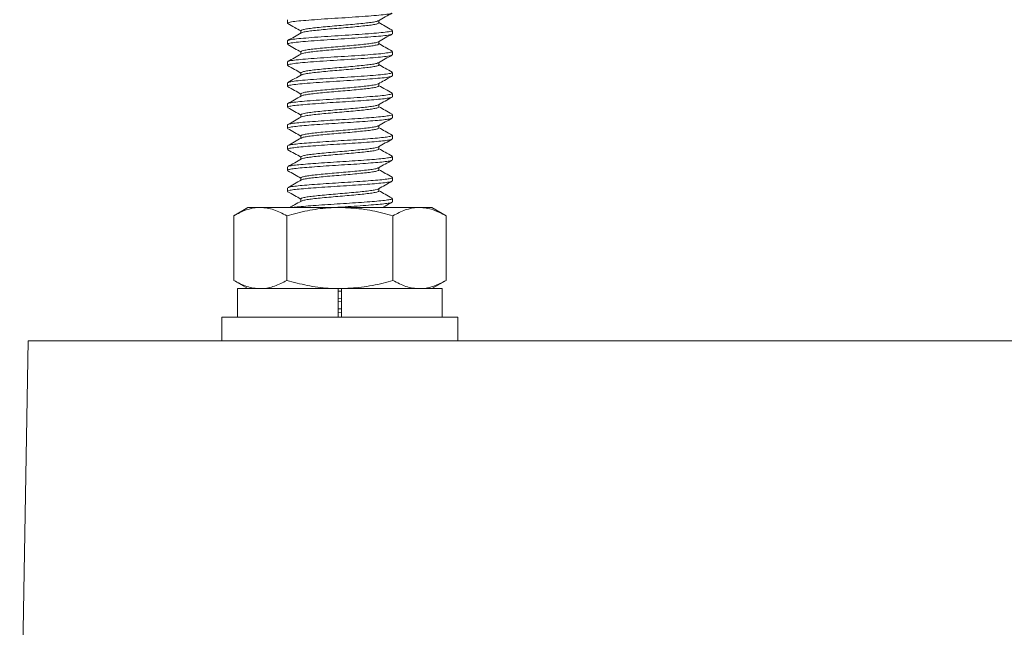
# Model space of a CAD drawing. Units: inches. Extents: x 0.3 to 10.7, y 0.3 to 8.3.
# Drawn here: x 2.1 to 3.9, y 2.8 to 4 of the extents above; entities that cross this region are included whole.
import ezdxf

# ---------------------------------------------------------------- set-up
doc = ezdxf.new("R2010")
doc.units = ezdxf.units.IN
doc.header["$MEASUREMENT"] = 0

msp = doc.modelspace()

# ---------------------------------------------------------------- linework, layer by layer
at = {"color": 7, "linetype": 'Continuous', "lineweight": 15}
for p, q in [((2.5774, 3.9661), (2.5774, 3.9597)), ((2.7516, 3.9604), (2.7516, 3.965)), ((2.6032, 3.9454), (2.6032, 3.9409)), ((2.7767, 3.9397), (2.7771, 3.9393)), ((2.7774, 3.9397), (2.7774, 3.9461)), ((2.5774, 3.9261), (2.5774, 3.9197)), ((2.7516, 3.9204), (2.7516, 3.925)), ((2.6032, 3.9054), (2.6032, 3.9009)), ((2.7774, 3.8997), (2.7774, 3.9061)), ((2.5774, 3.8861), (2.5774, 3.8797)), ((2.7516, 3.8804), (2.7516, 3.885)), ((2.6032, 3.8654), (2.6032, 3.8604)), ((2.7774, 3.8597), (2.7774, 3.8661)), ((2.5774, 3.8461), (2.5774, 3.8397)), ((2.7516, 3.8404), (2.7516, 3.845)), ((2.7766, 3.8597), (2.7769, 3.8592)), ((2.6032, 3.8254), (2.6032, 3.8209)), ((2.7774, 3.8197), (2.7774, 3.8261)), ((2.5774, 3.8061), (2.5774, 3.7997)), ((2.7767, 3.8197), (2.777, 3.8192)), ((2.7516, 3.8004), (2.7516, 3.805)), ((2.6032, 3.7854), (2.6032, 3.7809)), ((2.7774, 3.7797), (2.7774, 3.7861)), ((2.5774, 3.7661), (2.5774, 3.7597)), ((2.7516, 3.7604), (2.7516, 3.765)), ((2.6032, 3.7454), (2.6032, 3.7409)), ((2.7774, 3.7397), (2.7774, 3.7461)), ((2.5774, 3.7261), (2.5774, 3.7197)), ((2.7516, 3.7204), (2.7516, 3.725)), ((2.6032, 3.7054), (2.6032, 3.7004)), ((2.7774, 3.6997), (2.7774, 3.7061)), ((2.5774, 3.6861), (2.5774, 3.6797)), ((2.7516, 3.6804), (2.7516, 3.685)), ((2.6032, 3.6654), (2.6032, 3.6609)), ((2.7774, 3.6597), (2.7774, 3.6661)), ((2.5774, 3.6461), (2.5774, 3.6397)), ((2.7516, 3.6404), (2.7516, 3.645)), ((2.6032, 3.6254), (2.6032, 3.6209)), ((2.7774, 3.6197), (2.7774, 3.6261)), ((2.5024, 3.609), (2.4753, 3.5934)), ((2.5024, 3.609), (2.5258, 3.609)), ((2.5258, 3.609), (2.6774, 3.609)), ((2.6774, 3.609), (2.8289, 3.609)), ((2.8289, 3.609), (2.8524, 3.609)), ((2.8795, 3.5934), (2.8524, 3.609)), ((2.4753, 3.4703), (2.4753, 3.5934)), ((2.5764, 3.4703), (2.5764, 3.5934)), ((2.7784, 3.4703), (2.7784, 3.5934)), ((2.8795, 3.4703), (2.8795, 3.5934)), ((2.4753, 3.4703), (2.5024, 3.4546)), ((2.8524, 3.4546), (2.8795, 3.4703)), ((2.4826, 3.4546), (2.4826, 3.4002)), ((2.4826, 3.4546), (2.6744, 3.4546)), ((2.6744, 3.4546), (2.6744, 3.4002)), ((2.6774, 3.4546), (2.6744, 3.4546)), ((2.6804, 3.4499), (2.6744, 3.4496)), ((2.6774, 3.4546), (2.6804, 3.4546)), ((2.6804, 3.4546), (2.6804, 3.4002)), ((2.6804, 3.4546), (2.8722, 3.4546)), ((2.8722, 3.4002), (2.8722, 3.4546)), ((2.6804, 3.4357), (2.6744, 3.4352)), ((2.6804, 3.4307), (2.6744, 3.4302)), ((2.6744, 3.4159), (2.6804, 3.4163)), ((2.4526, 3.4002), (2.4526, 3.3554)), ((2.4526, 3.4002), (2.6774, 3.4002)), ((2.6804, 3.4099), (2.6744, 3.4095)), ((2.6774, 3.4002), (2.9022, 3.4002)), ((2.9022, 3.3554), (2.9022, 3.4002)), ((2.0841, 3.3554), (2.0678, 2.4234)), ((5.5715, 3.3554), (2.0841, 3.3554))]:
    msp.add_line(p, q, dxfattribs=at)
for points, knots in [([(2.7761, 3.9791), (2.776, 3.9789), (2.7756, 3.9782), (2.7676, 3.9768), (2.7527, 3.975), (2.732, 3.9734), (2.7076, 3.9716), (2.6809, 3.9699), (2.654, 3.9683), (2.6288, 3.9665), (2.6071, 3.9648), (2.5902, 3.9632), (2.58, 3.9614), (2.5761, 3.9601), (2.5783, 3.9593), (2.5789, 3.959)], [0, 0, 0, 0, 0.0301138, 0.1159012, 0.2008577, 0.2848179, 0.3706474, 0.4554373, 0.5395315, 0.6253891, 0.7099993, 0.7942536, 0.8801246, 0.9645421, 1, 1, 1, 1]), ([(2.7509, 3.9646), (2.7552, 3.967), (2.7639, 3.9719), (2.7726, 3.9767), (2.7769, 3.9791)], [0, 0, 0, 0, 0.499527, 1, 1, 1, 1]), ([(2.578, 3.959), (2.5825, 3.9566), (2.5909, 3.9519), (2.5992, 3.9472), (2.6032, 3.945)], [0, 0, 0, 0, 0.526159, 1, 1, 1, 1]), ([(2.7504, 3.9646), (2.7502, 3.9644), (2.7496, 3.9637), (2.7442, 3.9624), (2.7346, 3.9609), (2.7215, 3.9595), (2.706, 3.9579), (2.6889, 3.9564), (2.6711, 3.9549), (2.6537, 3.9534), (2.6376, 3.9518), (2.6238, 3.9504), (2.6129, 3.9489), (2.606, 3.9473), (2.6029, 3.9461), (2.6035, 3.9455), (2.6036, 3.9454)], [0, 0, 0, 0, 0.028926, 0.109058, 0.188493, 0.266564, 0.346454, 0.426339, 0.504407, 0.583848, 0.663979, 0.742509, 0.821305, 0.901473, 0.980706, 1, 1, 1, 1]), ([(2.7515, 3.9604), (2.7512, 3.96), (2.7505, 3.959), (2.7443, 3.9575), (2.7346, 3.9559), (2.7215, 3.9545), (2.706, 3.9529), (2.6889, 3.9514), (2.6711, 3.9499), (2.6537, 3.9484), (2.6376, 3.9468), (2.6237, 3.9454), (2.6131, 3.9439), (2.6063, 3.9425), (2.6049, 3.9416), (2.6044, 3.9413)], [0, 0, 0, 0, 0.0749626, 0.1552036, 0.2347458, 0.3129224, 0.3929198, 0.4729129, 0.5510866, 0.6306354, 0.7108747, 0.7895105, 0.8684139, 0.9486906, 1, 1, 1, 1]), ([(2.7766, 3.9469), (2.7723, 3.9493), (2.7639, 3.954), (2.7556, 3.9586), (2.7516, 3.9609)], [0, 0, 0, 0, 0.51852, 1, 1, 1, 1]), ([(2.6039, 3.9413), (2.5996, 3.9389), (2.5909, 3.934), (2.5822, 3.9292), (2.5779, 3.9267)], [0, 0, 0, 0, 0.499464, 1, 1, 1, 1]), ([(2.7765, 3.9391), (2.7753, 3.9386), (2.7727, 3.9375), (2.7603, 3.9358), (2.7421, 3.9342), (2.7192, 3.9325), (2.6933, 3.9307), (2.6663, 3.9291), (2.6401, 3.9273), (2.6165, 3.9256), (2.5972, 3.924), (2.584, 3.9222), (2.5774, 3.9208), (2.5781, 3.92), (2.5783, 3.9197)], [0, 0, 0, 0, 0.077954, 0.166986, 0.253985, 0.342541, 0.431498, 0.518445, 0.607129, 0.695996, 0.78292, 0.871719, 0.960482, 1, 1, 1, 1]), ([(2.5787, 3.9268), (2.5792, 3.9271), (2.5805, 3.928), (2.5905, 3.9296), (2.607, 3.9312), (2.6288, 3.9329), (2.654, 3.9347), (2.6809, 3.9363), (2.7076, 3.938), (2.732, 3.9398), (2.7527, 3.9414), (2.7677, 3.9431), (2.7764, 3.9448), (2.7766, 3.9457), (2.7767, 3.9461)], [0, 0, 0, 0, 0.05387, 0.142981, 0.230414, 0.318216, 0.407313, 0.49458, 0.582569, 0.671637, 0.758765, 0.846927, 0.935951, 1, 1, 1, 1]), ([(2.7508, 3.9245), (2.7551, 3.927), (2.7638, 3.9318), (2.7725, 3.9367), (2.7769, 3.9391)], [0, 0, 0, 0, 0.499432, 1, 1, 1, 1]), ([(2.5781, 3.919), (2.5824, 3.9166), (2.5908, 3.9119), (2.5992, 3.9072), (2.6032, 3.905)], [0, 0, 0, 0, 0.517627, 1, 1, 1, 1]), ([(2.7507, 3.9245), (2.7496, 3.924), (2.7473, 3.923), (2.7387, 3.9215), (2.727, 3.9201), (2.7124, 3.9185), (2.6957, 3.917), (2.6781, 3.9155), (2.6604, 3.914), (2.6437, 3.9124), (2.6289, 3.9109), (2.6168, 3.9095), (2.6082, 3.9079), (2.6036, 3.9065), (2.6036, 3.9057), (2.6037, 3.9054)], [0, 0, 0, 0, 0.0755101, 0.1557067, 0.2340768, 0.3135507, 0.3939291, 0.4728999, 0.5516729, 0.6320239, 0.7116509, 0.7899385, 0.8700531, 0.9501386, 1, 1, 1, 1]), ([(2.7511, 3.9204), (2.7511, 3.9202), (2.7514, 3.9194), (2.7471, 3.9181), (2.7388, 3.9165), (2.727, 3.9151), (2.7124, 3.9135), (2.6957, 3.912), (2.6781, 3.9105), (2.6604, 3.909), (2.6437, 3.9074), (2.6289, 3.9059), (2.6167, 3.9045), (2.6084, 3.9029), (2.6042, 3.9018), (2.604, 3.9013), (2.604, 3.9013)], [0, 0, 0, 0, 0.0438511, 0.1237696, 0.2038998, 0.2822047, 0.3616128, 0.4419246, 0.5208299, 0.5995375, 0.6798218, 0.7593831, 0.8376056, 0.9176535, 0.9976728, 1, 1, 1, 1]), ([(2.7768, 3.9068), (2.7724, 3.9092), (2.764, 3.9139), (2.7556, 3.9186), (2.7516, 3.9209)], [0, 0, 0, 0, 0.51721, 1, 1, 1, 1]), ([(2.5783, 3.8861), (2.5781, 3.8864), (2.5774, 3.8872), (2.584, 3.8886), (2.5972, 3.8904), (2.6165, 3.892), (2.6401, 3.8937), (2.6663, 3.8955), (2.6933, 3.8971), (2.7192, 3.8988), (2.7421, 3.9006), (2.7605, 3.9022), (2.7724, 3.904), (2.7779, 3.9053), (2.7769, 3.906), (2.7767, 3.9061)], [0, 0, 0, 0, 0.0382145, 0.124046, 0.2099119, 0.2939656, 0.3798981, 0.4656537, 0.54973, 0.6357494, 0.7213805, 0.8055067, 0.8915989, 0.9770917, 1, 1, 1, 1]), ([(2.604, 3.9013), (2.5996, 3.8989), (2.591, 3.894), (2.5823, 3.8892), (2.578, 3.8868)], [0, 0, 0, 0, 0.4996282, 1, 1, 1, 1]), ([(2.7759, 3.899), (2.7757, 3.8988), (2.7751, 3.898), (2.7666, 3.8966), (2.7512, 3.8949), (2.7302, 3.8933), (2.7055, 3.8915), (2.6787, 3.8898), (2.6519, 3.8882), (2.6269, 3.8864), (2.6055, 3.8847), (2.5893, 3.883), (2.5791, 3.8813), (2.5781, 3.8802), (2.5777, 3.8797)], [0, 0, 0, 0, 0.033847, 0.123292, 0.211609, 0.299271, 0.388742, 0.476868, 0.564703, 0.654185, 0.742109, 0.830142, 0.91962, 1, 1, 1, 1]), ([(2.7502, 3.8845), (2.7498, 3.8842), (2.7487, 3.8834), (2.7424, 3.8821), (2.732, 3.8806), (2.7184, 3.8792), (2.7024, 3.8776), (2.685, 3.876), (2.6673, 3.8746), (2.6501, 3.8731), (2.6344, 3.8715), (2.6212, 3.87), (2.611, 3.8685), (2.605, 3.8669), (2.6026, 3.8659), (2.6032, 3.8654), (2.6033, 3.8654)], [0, 0, 0, 0, 0.041544, 0.122122, 0.2015, 0.280254, 0.36074, 0.440715, 0.519127, 0.599311, 0.679683, 0.758221, 0.837899, 0.918461, 0.997587, 1, 1, 1, 1]), ([(2.7513, 3.8804), (2.7514, 3.8804), (2.752, 3.8798), (2.7492, 3.8787), (2.7426, 3.8771), (2.732, 3.8756), (2.7184, 3.8742), (2.7024, 3.8726), (2.685, 3.871), (2.6673, 3.8696), (2.6501, 3.8681), (2.6344, 3.8665), (2.6211, 3.865), (2.6112, 3.8635), (2.6056, 3.8623), (2.6048, 3.8616), (2.6046, 3.8614)], [0, 0, 0, 0, 0.013087, 0.092767, 0.173569, 0.253168, 0.332142, 0.412851, 0.493049, 0.57168, 0.652087, 0.732682, 0.811439, 0.89134, 0.972125, 1, 1, 1, 1]), ([(2.7507, 3.8845), (2.755, 3.8869), (2.7637, 3.8918), (2.7724, 3.8966), (2.7767, 3.899)], [0, 0, 0, 0, 0.499512, 1, 1, 1, 1]), ([(2.7768, 3.8668), (2.7725, 3.8692), (2.7641, 3.8739), (2.7556, 3.8786), (2.7516, 3.8809)], [0, 0, 0, 0, 0.517245, 1, 1, 1, 1]), ([(2.5779, 3.8791), (2.5822, 3.8767), (2.5907, 3.872), (2.5991, 3.8673), (2.6032, 3.865)], [0, 0, 0, 0, 0.514485, 1, 1, 1, 1]), ([(2.5789, 3.8468), (2.5792, 3.8471), (2.5802, 3.8479), (2.5894, 3.8494), (2.6054, 3.8511), (2.6269, 3.8528), (2.6519, 3.8545), (2.6787, 3.8562), (2.7055, 3.8579), (2.7302, 3.8597), (2.7512, 3.8613), (2.7667, 3.863), (2.7761, 3.8647), (2.7766, 3.8657), (2.7769, 3.8661)], [0, 0, 0, 0, 0.043155, 0.132587, 0.220576, 0.308456, 0.397892, 0.485682, 0.573764, 0.663189, 0.750806, 0.839078, 0.928478, 1, 1, 1, 1]), ([(2.7765, 3.859), (2.7751, 3.8585), (2.7721, 3.8574), (2.759, 3.8557), (2.7404, 3.8541), (2.7172, 3.8523), (2.6911, 3.8506), (2.6641, 3.8489), (2.638, 3.8472), (2.6148, 3.8454), (2.5959, 3.8438), (2.5832, 3.8421), (2.5772, 3.8407), (2.578, 3.8399), (2.5782, 3.8397)], [0, 0, 0, 0, 0.082292, 0.17152, 0.258741, 0.347737, 0.436871, 0.524075, 0.613183, 0.702209, 0.789423, 0.878627, 0.967531, 1, 1, 1, 1]), ([(2.6042, 3.8614), (2.5999, 3.8591), (2.5913, 3.8542), (2.5825, 3.8493), (2.578, 3.8468)], [0, 0, 0, 0, 0.4916916, 1, 1, 1, 1]), ([(2.7505, 3.8445), (2.7505, 3.8444), (2.7501, 3.8439), (2.7454, 3.8427), (2.7366, 3.8412), (2.724, 3.8397), (2.7089, 3.8382), (2.6919, 3.8366), (2.6742, 3.8352), (2.6567, 3.8337), (2.6403, 3.8321), (2.626, 3.8306), (2.6146, 3.8291), (2.6069, 3.8276), (2.6032, 3.8263), (2.6036, 3.8256), (2.6037, 3.8254)], [0, 0, 0, 0, 0.010759, 0.091158, 0.171263, 0.249649, 0.329683, 0.410121, 0.488777, 0.568244, 0.648806, 0.728145, 0.806905, 0.887382, 0.967324, 1, 1, 1, 1]), ([(2.7507, 3.8445), (2.7545, 3.8466), (2.7632, 3.8515), (2.7719, 3.8563), (2.7767, 3.859)], [0, 0, 0, 0, 0.437619, 1, 1, 1, 1]), ([(2.5782, 3.8061), (2.578, 3.8063), (2.5772, 3.8071), (2.5832, 3.8085), (2.5959, 3.8102), (2.6148, 3.8118), (2.638, 3.8136), (2.6641, 3.8153), (2.6911, 3.8169), (2.7172, 3.8187), (2.7404, 3.8204), (2.7592, 3.8221), (2.7717, 3.8238), (2.7776, 3.8252), (2.7768, 3.8259), (2.7766, 3.8261)], [0, 0, 0, 0, 0.031296, 0.116988, 0.202969, 0.287032, 0.372842, 0.458729, 0.542782, 0.628695, 0.714475, 0.798545, 0.884549, 0.970207, 1, 1, 1, 1]), ([(2.5779, 3.8391), (2.5822, 3.8367), (2.5907, 3.832), (2.5991, 3.8273), (2.6032, 3.825)], [0, 0, 0, 0, 0.515391, 1, 1, 1, 1]), ([(2.7512, 3.8404), (2.7511, 3.84), (2.7509, 3.8392), (2.7456, 3.8377), (2.7365, 3.8362), (2.724, 3.8347), (2.7089, 3.8332), (2.6919, 3.8316), (2.6742, 3.8302), (2.6567, 3.8287), (2.6403, 3.8271), (2.626, 3.8256), (2.6147, 3.8241), (2.607, 3.8227), (2.6052, 3.8218), (2.6044, 3.8214)], [0, 0, 0, 0, 0.061064, 0.141475, 0.221593, 0.299992, 0.380038, 0.460489, 0.539158, 0.618638, 0.699213, 0.778564, 0.857336, 0.937826, 1, 1, 1, 1]), ([(2.7769, 3.8267), (2.7726, 3.8292), (2.7641, 3.8339), (2.7557, 3.8386), (2.7516, 3.8409)], [0, 0, 0, 0, 0.514516, 1, 1, 1, 1]), ([(2.7763, 3.819), (2.7752, 3.8185), (2.7727, 3.8176), (2.7624, 3.8161), (2.7473, 3.8146), (2.7282, 3.8131), (2.7061, 3.8115), (2.6825, 3.81), (2.6586, 3.8086), (2.6357, 3.807), (2.6152, 3.8055), (2.5982, 3.804), (2.5858, 3.8025), (2.5784, 3.801), (2.578, 3.8001), (2.5778, 3.7997)], [0, 0, 0, 0, 0.0674674, 0.1472628, 0.2254205, 0.3039877, 0.3838418, 0.4626997, 0.5406243, 0.6203303, 0.6997227, 0.7774369, 0.8567904, 0.9365177, 1, 1, 1, 1]), ([(2.6041, 3.8214), (2.5997, 3.8189), (2.5911, 3.8141), (2.5824, 3.8092), (2.578, 3.8068)], [0, 0, 0, 0, 0.499518, 1, 1, 1, 1]), ([(2.7506, 3.8044), (2.755, 3.8069), (2.7636, 3.8117), (2.7723, 3.8165), (2.7766, 3.819)], [0, 0, 0, 0, 0.499622, 1, 1, 1, 1]), ([(2.578, 3.799), (2.5824, 3.7966), (2.5908, 3.7919), (2.5992, 3.7872), (2.6032, 3.785)], [0, 0, 0, 0, 0.517799, 1, 1, 1, 1]), ([(2.7502, 3.8044), (2.7495, 3.8041), (2.7478, 3.8032), (2.7404, 3.8018), (2.7293, 3.8003), (2.7151, 3.7988), (2.6987, 3.7972), (2.6812, 3.7957), (2.6635, 3.7943), (2.6465, 3.7927), (2.6313, 3.7912), (2.6187, 3.7897), (2.6094, 3.7882), (2.604, 3.7867), (2.6036, 3.7858), (2.6035, 3.7854)], [0, 0, 0, 0, 0.056997, 0.137674, 0.216685, 0.296112, 0.376849, 0.456572, 0.535346, 0.615933, 0.696199, 0.774759, 0.854986, 0.935594, 1, 1, 1, 1]), ([(2.7511, 3.8004), (2.7512, 3.8002), (2.7517, 3.7996), (2.7481, 3.7983), (2.7406, 3.7968), (2.7293, 3.7953), (2.7151, 3.7938), (2.6987, 3.7922), (2.6812, 3.7907), (2.6635, 3.7893), (2.6465, 3.7877), (2.6313, 3.7862), (2.6186, 3.7847), (2.6096, 3.7832), (2.6048, 3.782), (2.6044, 3.7814), (2.6043, 3.7813)], [0, 0, 0, 0, 0.030108, 0.10973, 0.18997, 0.268551, 0.347547, 0.427846, 0.507137, 0.585483, 0.665632, 0.745463, 0.823596, 0.903388, 0.983559, 1, 1, 1, 1]), ([(2.7766, 3.7869), (2.7723, 3.7893), (2.7639, 3.794), (2.7556, 3.7986), (2.7516, 3.8009)], [0, 0, 0, 0, 0.518426, 1, 1, 1, 1]), ([(2.7761, 3.7791), (2.7758, 3.7788), (2.7748, 3.778), (2.767, 3.7767), (2.7538, 3.7752), (2.7361, 3.7737), (2.7151, 3.7722), (2.6919, 3.7706), (2.6679, 3.7692), (2.6445, 3.7676), (2.6229, 3.7661), (2.6044, 3.7646), (2.5899, 3.7631), (2.5808, 3.7615), (2.5769, 3.7604), (2.5777, 3.7598), (2.5778, 3.7597)], [0, 0, 0, 0, 0.0421315, 0.1214807, 0.200049, 0.2773901, 0.3565287, 0.4355674, 0.5128414, 0.5915676, 0.6708764, 0.7485411, 0.8266594, 0.9060337, 0.9843944, 1, 1, 1, 1]), ([(2.604, 3.7813), (2.5996, 3.7789), (2.5909, 3.774), (2.5822, 3.7692), (2.5779, 3.7667)], [0, 0, 0, 0, 0.49946, 1, 1, 1, 1]), ([(2.5786, 3.7668), (2.5787, 3.7669), (2.5792, 3.7676), (2.5859, 3.7689), (2.5982, 3.7704), (2.6152, 3.7719), (2.6357, 3.7734), (2.6586, 3.775), (2.6825, 3.7764), (2.7061, 3.7779), (2.7282, 3.7795), (2.7473, 3.781), (2.7626, 3.7825), (2.7727, 3.784), (2.7775, 3.7853), (2.7769, 3.7859), (2.7767, 3.7861)], [0, 0, 0, 0, 0.029671, 0.108775, 0.187508, 0.264615, 0.343387, 0.42247, 0.499785, 0.578027, 0.657256, 0.735209, 0.812756, 0.891928, 0.970494, 1, 1, 1, 1]), ([(2.7508, 3.7646), (2.7552, 3.767), (2.7638, 3.7718), (2.7725, 3.7767), (2.7768, 3.7791)], [0, 0, 0, 0, 0.4996151, 1, 1, 1, 1]), ([(2.578, 3.759), (2.5824, 3.7566), (2.5908, 3.7519), (2.5991, 3.7472), (2.6032, 3.745)], [0, 0, 0, 0, 0.517177, 1, 1, 1, 1]), ([(2.7504, 3.7645), (2.7502, 3.7643), (2.7494, 3.7637), (2.7439, 3.7624), (2.7341, 3.7609), (2.7209, 3.7594), (2.7053, 3.7579), (2.6881, 3.7563), (2.6704, 3.7549), (2.653, 3.7533), (2.637, 3.7518), (2.6233, 3.7503), (2.6125, 3.7488), (2.6058, 3.7472), (2.6028, 3.7461), (2.6034, 3.7455), (2.6035, 3.7454)], [0, 0, 0, 0, 0.031245, 0.111501, 0.190962, 0.269174, 0.349215, 0.429155, 0.507298, 0.58692, 0.667134, 0.745675, 0.824678, 0.904959, 0.984209, 1, 1, 1, 1]), ([(2.7516, 3.7604), (2.7512, 3.7599), (2.7504, 3.759), (2.744, 3.7574), (2.7341, 3.7559), (2.7209, 3.7544), (2.7053, 3.7529), (2.6881, 3.7513), (2.6704, 3.7499), (2.653, 3.7483), (2.637, 3.7468), (2.6232, 3.7453), (2.6127, 3.7438), (2.6061, 3.7424), (2.6049, 3.7416), (2.6044, 3.7413)], [0, 0, 0, 0, 0.078087, 0.158383, 0.237882, 0.316132, 0.396213, 0.476192, 0.554374, 0.634035, 0.714289, 0.792868, 0.87191, 0.95223, 1, 1, 1, 1]), ([(2.7768, 3.7468), (2.7724, 3.7492), (2.764, 3.7539), (2.7556, 3.7586), (2.7516, 3.7609)], [0, 0, 0, 0, 0.517216, 1, 1, 1, 1]), ([(2.7765, 3.7391), (2.7765, 3.739), (2.7764, 3.7385), (2.7708, 3.7373), (2.7597, 3.7357), (2.7434, 3.7343), (2.7236, 3.7328), (2.7011, 3.7312), (2.6773, 3.7297), (2.6535, 3.7283), (2.631, 3.7267), (2.6112, 3.7251), (2.5951, 3.7237), (2.5838, 3.7221), (2.5778, 3.7208), (2.578, 3.72), (2.578, 3.7197)], [0, 0, 0, 0, 0.013858, 0.092684, 0.171623, 0.248768, 0.327122, 0.406267, 0.483943, 0.561632, 0.640778, 0.719123, 0.796273, 0.875217, 0.954037, 1, 1, 1, 1]), ([(2.604, 3.7413), (2.5996, 3.7389), (2.591, 3.734), (2.5823, 3.7292), (2.578, 3.7268)], [0, 0, 0, 0, 0.499628, 1, 1, 1, 1]), ([(2.5785, 3.7268), (2.5792, 3.7272), (2.581, 3.728), (2.5901, 3.7295), (2.6044, 3.731), (2.6229, 3.7324), (2.6445, 3.734), (2.6679, 3.7356), (2.6919, 3.737), (2.715, 3.7385), (2.7361, 3.7401), (2.7538, 3.7416), (2.7672, 3.7431), (2.7754, 3.7447), (2.7784, 3.7459), (2.7766, 3.7466), (2.7761, 3.7468)], [0, 0, 0, 0, 0.056152, 0.132705, 0.208046, 0.28295, 0.35944, 0.435368, 0.509895, 0.586124, 0.66245, 0.737042, 0.812818, 0.889346, 0.964443, 1, 1, 1, 1]), ([(2.7509, 3.7246), (2.7552, 3.727), (2.7639, 3.7319), (2.7726, 3.7367), (2.7769, 3.7391)], [0, 0, 0, 0, 0.499491, 1, 1, 1, 1]), ([(2.5782, 3.7189), (2.5825, 3.7165), (2.5909, 3.7119), (2.5992, 3.7072), (2.6032, 3.705)], [0, 0, 0, 0, 0.520195, 1, 1, 1, 1]), ([(2.7508, 3.7246), (2.7508, 3.7246), (2.7507, 3.7241), (2.7466, 3.723), (2.7385, 3.7214), (2.7264, 3.72), (2.7117, 3.7185), (2.695, 3.7169), (2.6773, 3.7154), (2.6597, 3.7139), (2.643, 3.7124), (2.6283, 3.7108), (2.6163, 3.7094), (2.6079, 3.7078), (2.6035, 3.7065), (2.6036, 3.7057), (2.6037, 3.7054)], [0, 0, 0, 0, 0.0004194, 0.080316, 0.1603265, 0.2385081, 0.3179224, 0.3981439, 0.4768662, 0.5556016, 0.6358248, 0.715229, 0.7934161, 0.8734321, 0.953322, 1, 1, 1, 1]), ([(2.7511, 3.7204), (2.7511, 3.7201), (2.7513, 3.7194), (2.7468, 3.718), (2.7384, 3.7164), (2.7264, 3.715), (2.7117, 3.7135), (2.695, 3.7119), (2.6773, 3.7104), (2.6597, 3.7089), (2.643, 3.7074), (2.6283, 3.7058), (2.6164, 3.7044), (2.6078, 3.7029), (2.6054, 3.7019), (2.6043, 3.7014)], [0, 0, 0, 0, 0.047695, 0.128038, 0.208497, 0.287115, 0.366974, 0.447643, 0.526806, 0.605982, 0.686653, 0.766501, 0.845126, 0.925589, 1, 1, 1, 1]), ([(2.7768, 3.7068), (2.7725, 3.7092), (2.764, 3.7139), (2.7556, 3.7186), (2.7516, 3.7209)], [0, 0, 0, 0, 0.5173038, 1, 1, 1, 1]), ([(2.7763, 3.6991), (2.7755, 3.6987), (2.7738, 3.6978), (2.7646, 3.6963), (2.7503, 3.6949), (2.7318, 3.6934), (2.7102, 3.6918), (2.6867, 3.6903), (2.6628, 3.6889), (2.6396, 3.6873), (2.6186, 3.6857), (2.6009, 3.6843), (2.5875, 3.6828), (2.5794, 3.6812), (2.5764, 3.68), (2.5782, 3.6793), (2.5787, 3.679)], [0, 0, 0, 0, 0.05683, 0.133358, 0.208662, 0.283552, 0.36002, 0.435914, 0.51042, 0.58663, 0.662925, 0.737488, 0.813248, 0.88975, 0.96481, 1, 1, 1, 1]), ([(2.6042, 3.7014), (2.5999, 3.6991), (2.5913, 3.6942), (2.5825, 3.6893), (2.578, 3.6868)], [0, 0, 0, 0, 0.491355, 1, 1, 1, 1]), ([(2.5783, 3.6868), (2.5783, 3.6869), (2.5784, 3.6874), (2.584, 3.6885), (2.595, 3.6901), (2.6112, 3.6915), (2.631, 3.6931), (2.6535, 3.6946), (2.6773, 3.6961), (2.7011, 3.6976), (2.7236, 3.6992), (2.7435, 3.7007), (2.7596, 3.7021), (2.771, 3.7037), (2.777, 3.7051), (2.7768, 3.7058), (2.7767, 3.7061)], [0, 0, 0, 0, 0.009037, 0.08821, 0.167507, 0.245003, 0.323698, 0.403199, 0.481236, 0.55926, 0.638759, 0.717464, 0.794955, 0.874246, 0.953426, 1, 1, 1, 1]), ([(2.7507, 3.6845), (2.7551, 3.6869), (2.7638, 3.6918), (2.7725, 3.6966), (2.7768, 3.6991)], [0, 0, 0, 0, 0.499424, 1, 1, 1, 1]), ([(2.578, 3.679), (2.5824, 3.6766), (2.5908, 3.6719), (2.5991, 3.6672), (2.6032, 3.665)], [0, 0, 0, 0, 0.516116, 1, 1, 1, 1]), ([(2.7502, 3.6845), (2.7498, 3.6842), (2.7486, 3.6834), (2.742, 3.682), (2.7315, 3.6806), (2.7177, 3.6791), (2.7017, 3.6775), (2.6843, 3.676), (2.6665, 3.6745), (2.6494, 3.673), (2.6338, 3.6714), (2.6206, 3.67), (2.6108, 3.6685), (2.6044, 3.6669), (2.6036, 3.6659), (2.6032, 3.6654)], [0, 0, 0, 0, 0.0457862, 0.1262665, 0.2054529, 0.2842002, 0.3646172, 0.4444277, 0.5227683, 0.6029133, 0.6831483, 0.761549, 0.8412174, 0.9216708, 1, 1, 1, 1]), ([(2.7512, 3.6804), (2.7513, 3.6803), (2.752, 3.6797), (2.749, 3.6786), (2.7422, 3.677), (2.7314, 3.6756), (2.7177, 3.6741), (2.7017, 3.6725), (2.6843, 3.671), (2.6665, 3.6695), (2.6494, 3.668), (2.6338, 3.6664), (2.6206, 3.665), (2.6109, 3.6635), (2.6054, 3.6622), (2.6047, 3.6615), (2.6045, 3.6614)], [0, 0, 0, 0, 0.016048, 0.095631, 0.176238, 0.25555, 0.334422, 0.414966, 0.494901, 0.573366, 0.653637, 0.733999, 0.812523, 0.892317, 0.972898, 1, 1, 1, 1]), ([(2.7769, 3.6667), (2.7726, 3.6692), (2.7641, 3.6739), (2.7557, 3.6786), (2.7516, 3.6809)], [0, 0, 0, 0, 0.514523, 1, 1, 1, 1]), ([(2.7761, 3.659), (2.776, 3.6589), (2.7755, 3.6582), (2.7688, 3.657), (2.7565, 3.6554), (2.7394, 3.654), (2.7189, 3.6524), (2.696, 3.6509), (2.6721, 3.6494), (2.6485, 3.6479), (2.6265, 3.6463), (2.6074, 3.6448), (2.5921, 3.6434), (2.582, 3.6418), (2.5773, 3.6406), (2.5779, 3.6399), (2.578, 3.6397)], [0, 0, 0, 0, 0.026166, 0.105592, 0.184635, 0.262053, 0.341151, 0.420548, 0.498168, 0.576736, 0.656284, 0.734539, 0.81241, 0.891903, 0.970778, 1, 1, 1, 1]), ([(2.6041, 3.6614), (2.5997, 3.6589), (2.5911, 3.6541), (2.5824, 3.6492), (2.578, 3.6468)], [0, 0, 0, 0, 0.4995176, 1, 1, 1, 1]), ([(2.5787, 3.6468), (2.5791, 3.6471), (2.58, 3.6478), (2.5877, 3.6492), (2.6009, 3.6507), (2.6186, 3.6521), (2.6396, 3.6537), (2.6628, 3.6552), (2.6867, 3.6567), (2.7102, 3.6582), (2.7318, 3.6598), (2.7502, 3.6612), (2.7648, 3.6627), (2.7739, 3.6643), (2.7779, 3.6654), (2.7771, 3.666), (2.7769, 3.6661)], [0, 0, 0, 0, 0.039408, 0.118947, 0.197715, 0.275238, 0.354562, 0.433798, 0.511262, 0.59017, 0.669673, 0.747536, 0.825831, 0.905396, 0.983957, 1, 1, 1, 1]), ([(2.7507, 3.6445), (2.7551, 3.6469), (2.7637, 3.6518), (2.7724, 3.6566), (2.7768, 3.659)], [0, 0, 0, 0, 0.499534, 1, 1, 1, 1]), ([(2.5779, 3.6391), (2.5822, 3.6367), (2.5907, 3.632), (2.5991, 3.6273), (2.6032, 3.625)], [0, 0, 0, 0, 0.514415, 1, 1, 1, 1]), ([(2.7504, 3.6445), (2.7504, 3.6444), (2.75, 3.6438), (2.7452, 3.6427), (2.7361, 3.6411), (2.7234, 3.6397), (2.7082, 3.6381), (2.6912, 3.6366), (2.6735, 3.6351), (2.656, 3.6336), (2.6396, 3.632), (2.6255, 3.6305), (2.6141, 3.6291), (2.6066, 3.6275), (2.6031, 3.6263), (2.6036, 3.6256), (2.6037, 3.6254)], [0, 0, 0, 0, 0.013821, 0.094276, 0.17434, 0.252747, 0.332866, 0.413291, 0.491904, 0.571483, 0.652062, 0.731322, 0.81019, 0.890713, 0.970605, 1, 1, 1, 1]), ([(2.7513, 3.6404), (2.7511, 3.64), (2.7508, 3.6391), (2.7453, 3.6377), (2.7361, 3.6361), (2.7234, 3.6347), (2.7082, 3.6331), (2.6912, 3.6316), (2.6735, 3.6301), (2.656, 3.6286), (2.6396, 3.627), (2.6254, 3.6255), (2.6143, 3.6241), (2.6068, 3.6226), (2.605, 3.6217), (2.6043, 3.6213)], [0, 0, 0, 0, 0.064607, 0.144746, 0.224494, 0.302593, 0.382396, 0.462505, 0.540808, 0.620074, 0.700336, 0.779284, 0.857842, 0.938048, 1, 1, 1, 1]), ([(2.7766, 3.6269), (2.7723, 3.6293), (2.7639, 3.634), (2.7556, 3.6386), (2.7516, 3.6409)], [0, 0, 0, 0, 0.518329, 1, 1, 1, 1]), ([(2.604, 3.6213), (2.5996, 3.6189), (2.5923, 3.6148), (2.585, 3.6107), (2.582, 3.609)], [0, 0, 0, 0, 0.592642, 1, 1, 1, 1]), ([(2.5882, 3.609), (2.5897, 3.6093), (2.5944, 3.61), (2.6076, 3.6112), (2.6264, 3.6127), (2.6485, 3.6143), (2.6721, 3.6158), (2.696, 3.6173), (2.7189, 3.6188), (2.7394, 3.6204), (2.7565, 3.6218), (2.7689, 3.6234), (2.7763, 3.6248), (2.7768, 3.6257), (2.777, 3.6261)], [0, 0, 0, 0, 0.041932, 0.129714, 0.217929, 0.307603, 0.396172, 0.483671, 0.573175, 0.662339, 0.749611, 0.838715, 0.928252, 1, 1, 1, 1]), ([(2.7767, 3.6197), (2.7769, 3.6195), (2.7774, 3.6188), (2.7724, 3.6176), (2.762, 3.616), (2.7466, 3.6146), (2.7273, 3.6131), (2.7052, 3.6115), (2.6842, 3.6101), (2.6712, 3.6093), (2.6662, 3.609)], [0, 0, 0, 0, 0.0591455, 0.2011429, 0.3440617, 0.4839391, 0.6248769, 0.7679523, 0.9090745, 1, 1, 1, 1]), ([(2.7588, 3.609), (2.7604, 3.6099), (2.7663, 3.6132), (2.7723, 3.6166), (2.7768, 3.619)], [0, 0, 0, 0, 0.261152, 1, 1, 1, 1]), ([(2.5258, 3.609), (2.5246, 3.609), (2.5156, 3.6089), (2.4985, 3.6055), (2.4831, 3.5974), (2.4753, 3.5934)], [0, 0, 0, 0, 0.070069, 0.530773, 1, 1, 1, 1]), ([(2.5764, 3.5934), (2.5681, 3.5976), (2.5558, 3.6041), (2.5388, 3.6084), (2.5301, 3.6088), (2.5258, 3.609)], [0, 0, 0, 0, 0.495255, 0.74765, 1, 1, 1, 1]), ([(2.6774, 3.609), (2.6699, 3.6089), (2.6492, 3.6084), (2.6152, 3.6036), (2.5893, 3.5968), (2.5764, 3.5934)], [0, 0, 0, 0, 0.2184839, 0.6069312, 1, 1, 1, 1]), ([(2.7784, 3.5934), (2.772, 3.5952), (2.7525, 3.6005), (2.7188, 3.6073), (2.6913, 3.6085), (2.6774, 3.609)], [0, 0, 0, 0, 0.19396, 0.594235, 1, 1, 1, 1]), ([(2.8289, 3.609), (2.8277, 3.609), (2.8187, 3.6089), (2.8016, 3.6055), (2.7862, 3.5974), (2.7784, 3.5934)], [0, 0, 0, 0, 0.070069, 0.530773, 1, 1, 1, 1]), ([(2.8795, 3.5934), (2.8713, 3.5976), (2.8589, 3.6041), (2.8419, 3.6084), (2.8333, 3.6088), (2.8289, 3.609)], [0, 0, 0, 0, 0.495254, 0.74765, 1, 1, 1, 1]), ([(2.4753, 3.4703), (2.4835, 3.466), (2.4959, 3.4596), (2.5129, 3.4553), (2.5215, 3.4549), (2.5258, 3.4546)], [0, 0, 0, 0, 0.495254, 0.74765, 1, 1, 1, 1]), ([(2.5258, 3.4546), (2.527, 3.4546), (2.5361, 3.4548), (2.5532, 3.4582), (2.5686, 3.4662), (2.5764, 3.4703)], [0, 0, 0, 0, 0.070069, 0.530774, 1, 1, 1, 1]), ([(2.5764, 3.4703), (2.5893, 3.4668), (2.6152, 3.46), (2.6492, 3.4553), (2.67, 3.4548), (2.6774, 3.4546)], [0, 0, 0, 0, 0.390291, 0.78451, 1, 1, 1, 1]), ([(2.6774, 3.4546), (2.6911, 3.4552), (2.7188, 3.4563), (2.7525, 3.4631), (2.7722, 3.4685), (2.7784, 3.4703)], [0, 0, 0, 0, 0.401765, 0.809867, 1, 1, 1, 1]), ([(2.7784, 3.4703), (2.7866, 3.466), (2.799, 3.4596), (2.816, 3.4553), (2.8246, 3.4549), (2.8289, 3.4546)], [0, 0, 0, 0, 0.4952544, 0.7476502, 1, 1, 1, 1]), ([(2.8289, 3.4546), (2.8301, 3.4546), (2.8392, 3.4548), (2.8563, 3.4582), (2.8717, 3.4662), (2.8795, 3.4703)], [0, 0, 0, 0, 0.0700691, 0.5307738, 1, 1, 1, 1])]:
    msp.add_open_spline(points, degree=3, knots=knots, dxfattribs=at)

doc.saveas('drawing.dxf')
